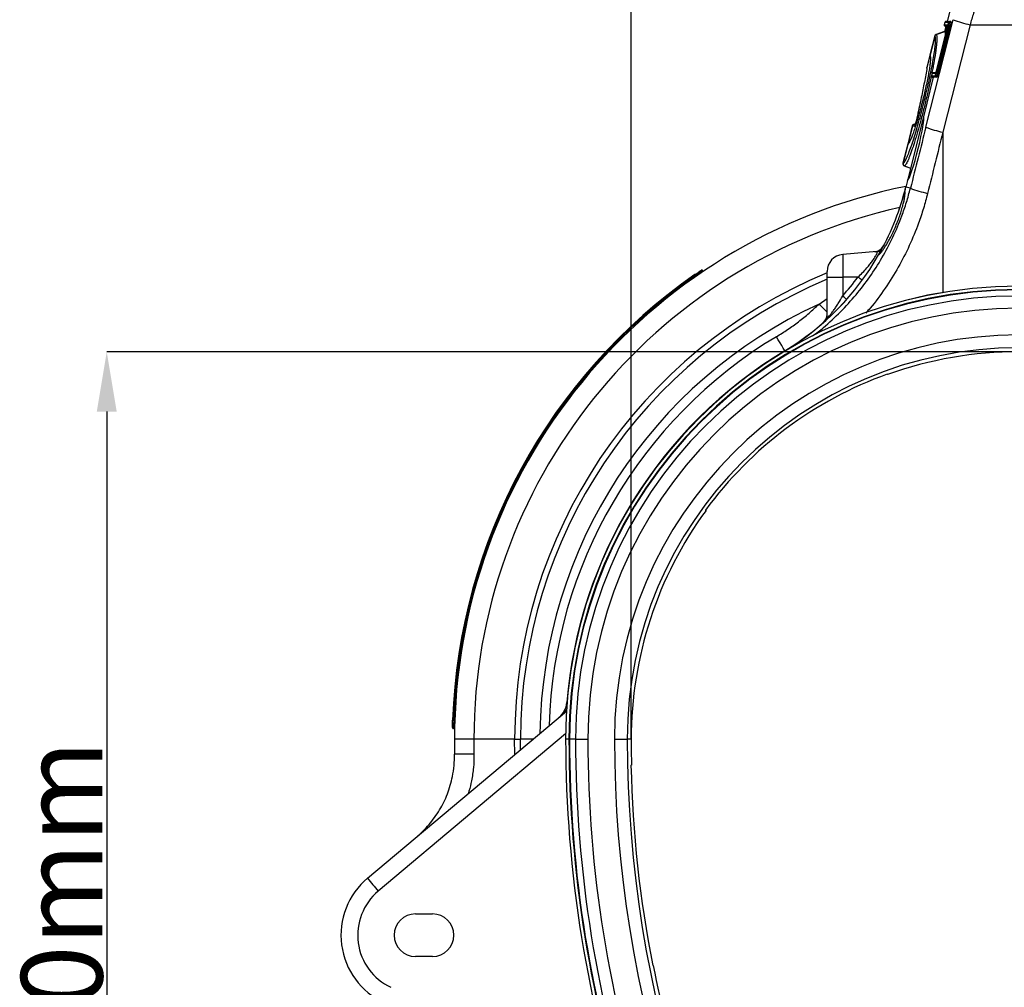
# Model space of a CAD drawing. Units: millimetres. Extents: x -1672 to 3474, y -1917 to 626.
# Drawn here: x 2541 to 3001, y -1309 to -857 of the extents above; entities that cross this region are included whole.
import ezdxf

# ---------------------------------------------------------------- set-up
doc = ezdxf.new("R2010")
doc.units = ezdxf.units.MM
doc.header["$PDSIZE"] = -1
doc.layers.add('ACO 10', color=10, linetype='Continuous')
doc.styles.add('SLDTEXTSTYLE0', font='TXT', dxfattribs={"width": 0.605})
doc.dimstyles.new('SLDDIMSTYLE1', dxfattribs={"dimtxt": 8, "dimasz": 8, "dimexe": 0, "dimexo": 0.0625, "dimgap": 2, "dimtad": 2, "dimlfac": 5, "dimrnd": 1e-09, "dimzin": 12, "dimdsep": 46, "dimtxsty": 'SLDTEXTSTYLE0', "dimsah": 1, "dimcen": 0.09, "dimadec": 0, "dimazin": 3, "dimtfac": 1, "dimtmove": 0, "dimatfit": 0, "dimfxl": 0, "dimfrac": 2, "dimtolj": 1, "dimtzin": 12, "dimarcsym": 0})

# ---------------------------------------------------------------- blocks, each defined once
blk = doc.blocks.new('*D15')
at = {"layer": 'ACO 10', "color": 0, "linetype": 'Continuous', "lineweight": -2, "transparency": 16777216}
for p, q in [((-0.06, 665.67), (-426.16, 665.67)), ((-426.16, 637.67), (-426.16, 148.4)), ((-0.06, 120.4), (-426.16, 120.4))]:
    blk.add_line(p, q, dxfattribs=at)
at = {"layer": 'ACO 10', "color": 0, "linetype": 'Continuous', "transparency": 16777216}
for points in [[(-430.83, 637.67), (-421.5, 637.67), (-426.16, 665.67)], [(-430.83, 148.4), (-421.5, 148.4), (-426.16, 120.4)]]:
    blk.add_solid(points, dxfattribs=at)
at = {"layer": 'Defpoints', "color": 0, "linetype": 'Continuous', "transparency": 16777216}
for p in [(0, 665.67), (-426.16, 120.4), (0, 120.4)]:
    blk.add_point(p, dxfattribs=at)
at = {"layer": 'ACO 10', "color": 0, "linetype": 'Continuous', "lineweight": 0, "transparency": 16777216, "insert": (-466.16, 393.03), "char_height": 38, "attachment_point": 2, "rotation": 90, "style": 'SLDTEXTSTYLE0'}
blk.add_mtext('\\A1;550mm', dxfattribs=at)
blk = doc.blocks.new('*D16')
at = {"layer": 'ACO 10', "color": 0, "linetype": 'Continuous', "lineweight": -2, "transparency": 16777216}
for p, q in [((-181.09, 484.64), (-181.09, 1222.89)), ((-153.09, 1222.89), (153.09, 1222.89)), ((181.09, 484.64), (181.09, 1222.89))]:
    blk.add_line(p, q, dxfattribs=at)
at = {"layer": 'ACO 10', "color": 0, "linetype": 'Continuous', "transparency": 16777216}
for points in [[(-153.09, 1227.55), (-153.09, 1218.22), (-181.09, 1222.89)], [(153.09, 1227.55), (153.09, 1218.22), (181.09, 1222.89)]]:
    blk.add_solid(points, dxfattribs=at)
at = {"layer": 'Defpoints', "color": 0, "linetype": 'Continuous', "transparency": 16777216}
for p in [(181.09, 1222.89), (-181.09, 484.58), (181.09, 484.58)]:
    blk.add_point(p, dxfattribs=at)
at = {"layer": 'ACO 10', "color": 0, "linetype": 'Continuous', "lineweight": 0, "transparency": 16777216, "insert": (0, 1262.89), "char_height": 38, "attachment_point": 2, "style": 'SLDTEXTSTYLE0'}
blk.add_mtext('\\A1;365mm', dxfattribs=at)
blk = doc.blocks.new('sec1')
at = {"layer": 'ACO 10', "linetype": 'Continuous'}
for p, q in [((-21.3389, 868.7115), (-33.4858, 819.9927)), ((-21.394, 868.334), (-33.4468, 819.9925)), ((-43.397, 770.5993), (-30.6768, 820.806)), ((-34.6202, 819.5562), (-34.8896, 818.4757)), ((-34.5773, 819.5559), (-34.8468, 818.4751)), ((-34.5737, 819.5559), (-34.5773, 819.5559)), ((-32.8654, 819.5559), (-34.5737, 819.5559)), ((-33.4777, 819.993), (-34.185, 819.9311)), ((-34.1362, 819.9316), (-33.439, 819.9926)), ((-34.1362, 819.9316), (-32.4278, 819.9316)), ((-33.4858, 819.9927), (-33.4859, 819.9922)), ((-33.439, 819.9926), (-31.7306, 819.9926)), ((-31.7306, 819.9926), (-32.4278, 819.9316)), ((-34.6383, 815.3704), (-38.6525, 813.9093)), ((-38.6089, 813.87), (-34.5631, 815.3367)), ((-38.5677, 796.1298), (-33.1098, 818.0204)), ((-33.3448, 817.4766), (-38.5312, 796.675)), ((-33.3429, 817.4761), (-38.5293, 796.6746)), ((-32.6722, 817.9113), (-38.1301, 796.0207)), ((-32.0617, 817.9124), (-37.5196, 796.0219)), ((-22.7867, 818.408), (-35.5069, 768.2013)), ((-34.8432, 818.4751), (-33.1852, 818.4751)), ((-34.0269, 817.8227), (-34.6473, 815.3343)), ((-33.9887, 817.8193), (-34.6022, 815.3588)), ((-34.4641, 817.8609), (-33.2797, 817.7573)), ((-33.2578, 817.8596), (-34.4057, 817.8596)), ((-34.4057, 817.8596), (-33.2789, 817.761)), ((-33.3429, 817.4761), (-33.3448, 817.4766)), ((-32.0617, 817.9124), (-32.6722, 817.9113)), ((-22.7867, 818.408), (0, 818.408)), ((-39.2776, 813.2151), (-41.5135, 804.2477)), ((-39.2318, 813.1798), (-41.4699, 804.2034)), ((-39.2304, 813.1786), (-39.2318, 813.1798)), ((-41.5395, 803.9239), (-42.9108, 798.424)), ((-41.5135, 804.2477), (-42.9099, 798.6467)), ((-41.5134, 804.2476), (-41.4699, 804.2034)), ((-38.6683, 796.1792), (-40.1509, 796.0494)), ((-40.0903, 796.051), (-38.6694, 796.1753)), ((-40.0903, 796.051), (-38.7075, 796.051)), ((-38.5293, 796.6746), (-38.5312, 796.675)), ((-37.5196, 796.0219), (-38.1301, 796.0207)), ((-39.981, 793.9421), (-44.5817, 775.4894)), ((-39.942, 793.9418), (-44.545, 775.4803)), ((-40.5743, 795.6756), (-40.8437, 794.5951)), ((-40.5314, 795.6753), (-40.8009, 794.5945)), ((-40.8009, 794.5945), (-40.7973, 794.5945)), ((-40.7973, 794.5945), (-39.0889, 794.5945)), ((-38.8659, 795.6753), (-40.5278, 795.6753)), ((-40.4068, 793.9793), (-39.981, 793.9421)), ((-38.6514, 793.9789), (-40.3598, 793.9789)), ((-40.3598, 793.9789), (-39.9342, 793.9417)), ((-38.2258, 793.9417), (-39.9342, 793.9417)), ((-38.2258, 793.9417), (-38.6514, 793.9789)), ((-44.5777, 775.5055), (-52.0204, 745.6547)), ((-44.545, 775.4803), (-51.9751, 745.68)), ((-49.7516, 771.2061), (-51.8768, 762.6826)), ((-49.7004, 771.1925), (-51.7478, 762.9807)), ((-49.6966, 771.1915), (-49.7004, 771.1925)), ((-48.7609, 770.9143), (-49.6966, 771.1915)), ((-48.2399, 772.2231), (-49.1265, 771.9004)), ((-49.0751, 771.8853), (-48.2507, 772.1848)), ((-49.0751, 771.8853), (-48.4091, 771.688)), ((-35.5069, 768.2013), (-35.5069, 693.3208)), ((-51.8768, 762.6826), (-54.1126, 753.7152)), ((-51.8178, 762.7), (-54.0567, 753.7204)), ((-51.8096, 762.7027), (-51.8178, 762.7)), ((-53.5051, 752.5459), (-50.5687, 751.4771)), ((-53.4299, 752.5472), (-50.5619, 751.5045)), ((-52.0118, 745.6891), (-52.7857, 742.5852)), ((-51.9751, 745.68), (-52.7489, 742.5761)), ((-50.626, 742.0468), (-52.7489, 742.5761)), ((-66.2575, 712.4858), (-82.2858, 711.0835)), ((-82.2858, 711.0835), (-82.2858, 700.4975)), ((-150.7372, 700.9247), (-151.0216, 701.3329)), ((-147.4545, 703.1752), (-147.7325, 703.5873)), ((-89.5522, 700.4975), (-89.5522, 703.1536)), ((-89.5522, 700.4975), (-82.2858, 700.4975)), ((-89.5522, 681.6927), (-89.5522, 700.4975)), ((-75.1315, 700.4975), (-82.2858, 700.4975)), ((-82.2858, 700.4975), (-82.2858, 691.7657)), ((-93.3197, 687.9407), (-89.5522, 690.588)), ((-109.2373, 665.9658), (-109.3005, 666.0708)), ((-61.4294, 655.1838), (-61.356, 654.961)), ((-146.1299, 591.5411), (-146.3229, 591.6744)), ((-211.1689, 501.7305), (-210.8852, 501.9577)), ((-304.27, 419.713), (-211.3353, 497.6945)), ((-263.5295, 493.5306), (-264.0268, 493.5475)), ((-263.6347, 489.552), (-264.1316, 489.5613)), ((-211.727, 487.0911), (-299.2922, 413.6151)), ((-254.5986, 484.5771), (-263.6816, 484.5771)), ((-235.5607, 484.5771), (-254.5986, 484.5771)), ((-235.5607, 484.5771), (-232.8358, 484.5771)), ((-235.5182, 477.411), (-235.5607, 484.5771)), ((-232.8159, 479.6806), (-232.8358, 484.5771)), ((-226.9878, 484.5771), (-232.8358, 484.5771)), ((-210.1737, 484.5771), (-211.7404, 484.5771)), ((-210.1737, 484.5771), (-209.9434, 484.5771)), ((-207.1209, 484.5771), (-209.9434, 484.5771)), ((-207.1209, 484.5771), (-201.3821, 484.5771)), ((-188.9327, 484.5771), (-182.9634, 484.5771)), ((-181.0945, 484.5771), (-182.9634, 484.5771)), ((-181.1954, 472.4602), (-180.9609, 472.4632)), ((-281.8844, 402.9851), (-273.9242, 402.9851)), ((-273.9242, 383.0846), (-281.8844, 383.0846)), ((-170.8239, 378.854), (-171.0535, 378.8068))]:
    blk.add_line(p, q, dxfattribs=at)
at = {"layer": 'ACO 10', "linetype": 'Continuous', "flags": 128}
for points in [[(-33.1098, 818.0204), (-33.0952, 818.0167), (-33.0665, 818.0096), (-33.0246, 817.9991), (-32.9707, 817.9857), (-32.9064, 817.9697), (-32.8337, 817.9515), (-32.7549, 817.9319), (-32.6722, 817.9113)], [(-42.9432, 798.226), (-42.9395, 798.2779), (-42.9108, 798.424)], [(-38.5677, 796.1298), (-38.5531, 796.1262), (-38.5244, 796.119), (-38.4825, 796.1086), (-38.4286, 796.0951), (-38.3643, 796.0791), (-38.2917, 796.061), (-38.2128, 796.0414), (-38.1301, 796.0207)], [(-89.5522, 681.6927), (-89.5809, 681.1629), (-89.6367, 680.786)], [(-109.32, 666.1032), (-109.5195, 666.4343), (-110.0946, 667.3894), (-110.7801, 668.5276), (-111.555, 669.8143), (-112.3958, 671.2105), (-113.277, 672.6738)], [(-254.5601, 477.659), (-256.3728, 477.6388), (-258.0936, 477.6197), (-259.6635, 477.6023), (-261.0286, 477.5871), (-262.1422, 477.5747), (-262.9661, 477.5656), (-263.472, 477.56), (-263.6426, 477.5581)]]:
    blk.add_lwpolyline(points, dxfattribs=at)
at = {"layer": 'ACO 10', "linetype": 'Continuous'}
for centre, radius, start, end in [((-34.1374, 819.4358), 0.4975, 94.982648, 165.993565), ((-34.0956, 819.4375), 0.4961, 95.112278, 166.194005), ((-34.092, 819.4374), 0.4961, 95.114075, 166.187738), ((-32.3836, 819.4374), 0.4961, 95.113781, 166.187552), ((-10.5221, 872.9412), 55.8954, 248.864252, 257.325), ((-34.4068, 818.3553), 0.4975, 165.996438, 265.02986), ((-34.3643, 818.3547), 0.4972, 165.996901, 264.818151), ((-34.3607, 818.3548), 0.4972, 165.998025, 264.817026), ((-32.7003, 818.3552), 0.4995, 166.111529, 194.303959), ((-38.3122, 812.9743), 0.995, 110.028333, 165.971117), ((-38.2634, 812.9346), 0.9989, 110.319988, 165.79333), ((-38.2619, 812.9332), 0.999, 110.321722, 165.781483), ((-40.548, 804.0069), 0.995, 166.006494, 214.505599), ((-40.5116, 803.9584), 0.9891, 165.658816, 212.33465), ((-40.5042, 803.9485), 0.988, 165.625971, 210.557704), ((-40.5029, 803.9485), 0.9892, 165.648747, 206.081426), ((-40.0915, 795.5552), 0.4975, 94.982648, 165.993565), ((-40.0496, 795.5569), 0.4961, 95.114456, 166.191347), ((-40.0461, 795.5569), 0.4961, 95.115488, 166.190315), ((-40.3609, 794.4747), 0.4975, 165.996438, 265.02986), ((-40.3184, 794.4742), 0.4972, 165.997117, 264.818393), ((-40.3148, 794.4742), 0.4973, 166.001776, 264.811127), ((-38.6064, 794.4742), 0.4973, 166.001524, 264.811379), ((-38.3822, 795.5557), 0.4983, 142.453304, 166.117702), ((-48.7862, 770.9654), 0.995, 110.023726, 165.975643), ((-48.7336, 770.9519), 0.9963, 110.278914, 166.024587), ((-48.7298, 770.9507), 0.9963, 110.278845, 166.014919), ((-47.792, 770.6724), 0.9986, 141.984269, 165.980064), ((-23.2424, 822.7335), 55.8944, 248.863971, 257.324887), ((-50.9113, 762.4419), 0.995, 108.29202, 166.022613), ((-50.857, 762.4665), 0.9888, 110.07088, 166.339593), ((-50.8482, 762.4688), 0.9894, 119.423104, 166.328831), ((-53.1471, 753.4745), 0.995, 165.970742, 250.028691), ((-53.0891, 753.4812), 0.9967, 166.113044, 249.681964), ((-53.0835, 753.482), 0.9969, 166.127967, 249.670632), ((0, 484.5771), 263.6816, 101.528334, 180), ((-173.5061, 772.6842), 124.4161, 345.111542, 346), ((-173.5061, 772.6842), 124.454, 345.110387, 346), ((-50.9525, 749.8574), 7.4997, 255.851757, 256.14105), ((-28.8312, 800.3962), 62.287, 249.518208, 257.234541), ((-173.5061, 772.6842), 124.4161, 330.237056, 345.111542), ((-173.5061, 772.6842), 124.454, 330.23749, 345.110387), ((0, 484.5771), 254.5986, 102.608683, 180), ((-67.6517, 717.3579), 4.9751, 275.002751, 332.844157), ((-67.585, 717.3278), 4.9393, 275.041916, 325.227267), ((-173.5061, 772.6842), 124.4161, 301.057519, 330.237056), ((-173.5061, 772.6842), 124.454, 301.057519, 330.23749), ((-81.592, 703.1536), 7.9602, 95, 180), ((-66.6872, 717.3936), 4.9265, 275.00428, 299.090468), ((0, 484.5771), 264.6766, 124.870249, 178.054106), ((0, 484.5771), 264.1791, 124.866325, 178.054106), ((0, 484.5771), 235.5607, 112.343981, 180), ((0, 484.5771), 232.8358, 112.619865, 180), ((-122.5583, 637.1007), 79.1736, 51.464295, 53.200055), ((0, 484.5771), 211.7419, 0, 180), ((0, 484.5771), 211.7404, 0, 180), ((0, 484.5771), 210.1737, 0, 180), ((0, 484.5771), 209.9434, 0, 180), ((0, 484.5771), 207.1209, 0, 180), ((-127.1648, 642.0889), 66.9471, 45.783212, 47.90471), ((0, 484.5771), 223.7528, 114.649508, 179.298464), ((0, 484.5771), 201.3821, 0, 180), ((98.5209, 871.6963), 265.6482, 223.766847, 224.929338), ((-94.5274, 683.0823), 4.9751, 310.859089, 359.995629), ((-94.4765, 683.0095), 4.9243, 318.599539, 359.966406), ((0, 484.5771), 219.5724, 121.057519, 178.322898), ((0, 484.5771), 188.9327, 0, 180), ((0, 484.5771), 182.9634, 0, 180), ((0, 484.5771), 211.9023, 121.057519, 175.356047), ((0, 484.5771), 211.8644, 121.057519, 175.356013), ((-97.4181, 673.2478), 13.8818, 210.976017, 211.132318), ((0, 484.5771), 181.0945, 70.195823, 109.804177), ((0, 484.5771), 181.329, 109.802141, 143.798703), ((0, 484.5771), 181.0945, 143.796667, 180), ((-221.1302, 502.4647), 9.9502, 310.003318, 355.733363), ((-220.983, 502.4444), 9.84, 310.038809, 355.839923), ((-219.34, 503.776), 9.804, 310.001141, 325.030388), ((368.1811, 484.5771), 631.8627, 180, 180.6364833), ((368.1811, 484.5771), 622.7796, 180, 180.6364833), ((368.1811, 484.5771), 579.923, 180, 216.6196981), ((368.1811, 484.5771), 579.9215, 180, 216.6196981), ((368.1811, 484.5771), 578.3548, 180, 216.6196981), ((368.1811, 484.5771), 578.1244, 180, 216.6196981), ((368.1811, 484.5771), 575.302, 180, 216.6196981), ((368.1811, 484.5771), 569.5631, 180, 216.619698), ((368.1811, 484.5771), 557.1137, 180, 216.619698), ((368.1811, 484.5771), 551.1445, 180, 216.619698), ((368.1811, 484.5771), 549.2756, 180, 181.263722), ((368.1811, 484.5771), 549.5101, 181.2635, 191.097614), ((-281.8844, 393.0348), 34.8259, 130, 245), ((-188.1802, 509.3983), 146.698, 217.687934, 220.762718), ((-282.0233, 393.0348), 26.8657, 130, 245), ((-281.8844, 393.0348), 9.9502, 90, 270), ((-273.9242, 393.0348), 9.9502, 270, 90), ((368.1811, 484.5771), 549.2756, 191.097393, 203.023319)]:
    blk.add_arc(centre, radius, start, end, dxfattribs=at)
for centre, major_axis, ratio, start_param, end_param in [((-33.427, 817.4975), (0.2436, 0.9773), 0.08610099, 4.71197035, 6.3046461), ((-38.6133, 796.6964), (0.2545, 1.0209), 0.08242389, 3.16213402, 4.71151239), ((-48.3382, 760.5801), (3.7492, 14.922), 0.08485159, 3.22104498, 6.24636449), ((-131.517, 236.4386), (505.6424, 2043.551), 0.02101392, 1.31153906, 1.32598635), ((-121.899, 234.0406), (495.7198, 2043.553), 0.02064814, 1.31134829, 1.32579559), ((-172.1469, 772.6842), (120.9265, 0), 0.99997071, 5.55008772, 5.64347301)]:
    blk.add_ellipse(centre, major_axis=major_axis, ratio=ratio, start_param=start_param, end_param=end_param, dxfattribs=at)
for points, knots in [([(-13.5039, 846.6325), (-13.9903, 845.292), (-14.9633, 842.611), (-16.4611, 838.2927), (-17.9786, 833.7767), (-19.5532, 828.9267), (-21.1664, 823.7982), (-22.245, 820.2099), (-22.7867, 818.408)], [0, 0, 0, 0, 0.15843171, 0.31686591, 0.47981185, 0.64275711, 0.82060179, 1, 1, 1, 1]), ([(-34.5773, 819.5559), (-34.5883, 819.5559), (-34.6116, 819.5561), (-34.6254, 819.5562), (-34.6201, 819.5562), (-34.6201, 819.5562)], [0, 0, 0, 0, 0.47046836, 0.9996274, 1, 1, 1, 1]), ([(-34.1398, 819.9316), (-34.1386, 819.9316), (-34.1374, 819.9316), (-34.1362, 819.9316), (-34.1362, 819.9316), (-34.1362, 819.9316), (-34.1362, 819.9316)], [0, 0, 0, 0, 0.0000401619787, 0.0000401619787, 0.0000401619787, 0.0000402219787, 0.0000402219787, 0.0000402219787, 0.0000402219787]), ([(-33.4468, 819.9925), (-33.4595, 819.9924), (-33.4823, 819.9922), (-33.4835, 819.9922), (-33.4841, 819.9922)], [0, 0, 0, 0, 0.553574759, 1, 1, 1, 1]), ([(-33.1098, 818.0204), (-33.085, 818.1197), (-33.0614, 818.218), (-33.0163, 818.4126), (-32.9948, 818.5091), (-32.9362, 818.7846), (-32.9036, 818.9564), (-32.8692, 819.1707), (-32.86, 819.2361), (-32.8469, 819.3496), (-32.8429, 819.3976), (-32.8403, 819.476), (-32.8417, 819.506), (-32.8496, 819.5457), (-32.8562, 819.5559), (-32.8654, 819.5559)], [0, 0, 0, 0, 0.125, 0.125, 0.25, 0.25, 0.5, 0.5, 0.625, 0.625, 0.75, 0.75, 0.875, 0.875, 1, 1, 1, 1]), ([(-32.4278, 819.9316), (-32.4098, 819.9311), (-32.4015, 819.8776), (-32.4053, 819.724), (-32.4093, 819.6613), (-32.4223, 819.5131), (-32.4315, 819.4275), (-32.4655, 819.147), (-32.4983, 818.9217), (-32.5762, 818.4373), (-32.6232, 818.1716), (-32.6722, 817.9113)], [0, 0, 0, 0, 0.25, 0.25, 0.375, 0.375, 0.5, 0.5, 0.75, 0.75, 1, 1, 1, 1]), ([(-31.7306, 819.9926), (-31.7181, 819.9926), (-31.7093, 819.9788), (-31.6985, 819.9251), (-31.6966, 819.8844), (-31.7002, 819.7782), (-31.7056, 819.7131), (-31.7234, 819.5595), (-31.7359, 819.4708), (-31.7824, 819.1804), (-31.8266, 818.9478), (-31.9059, 818.5745), (-31.935, 818.4438), (-31.9961, 818.1802), (-32.0281, 818.047), (-32.0617, 817.9124)], [0, 0, 0, 0, 0.125, 0.125, 0.25, 0.25, 0.375, 0.375, 0.5, 0.5, 0.75, 0.75, 0.875, 0.875, 1, 1, 1, 1]), ([(-34.8895, 818.4757), (-34.8849, 818.4756), (-34.8791, 818.4755), (-34.852, 818.4751), (-34.8468, 818.4751)], [0, 0, 0, 0, 0.807023241, 1, 1, 1, 1]), ([(-34.634, 815.369), (-34.6336, 815.3689), (-34.6331, 815.3687), (-34.6109, 815.3616), (-34.6022, 815.3588)], [0, 0, 0, 0, 0.60683935, 1, 1, 1, 1]), ([(-34.2442, 813.869), (-34.2441, 814.0626), (-34.2437, 814.946), (-34.423, 815.1654), (-34.5631, 815.3367)], [0, 0, 0, 0, 0.2191342, 1, 1, 1, 1]), ([(-34.4092, 817.8596), (-34.4143, 817.8596), (-34.4402, 817.8596), (-34.4457, 817.8597), (-34.4502, 817.8597)], [0, 0, 0, 0, 0.19291222, 1, 1, 1, 1]), ([(-34.4057, 817.8595), (-34.4057, 817.8595), (-34.4057, 817.8595), (-34.4057, 817.8595), (-34.4069, 817.8595), (-34.408, 817.8596), (-34.4092, 817.8596)], [-0.00000006, -0.00000006, -0.00000006, -0.00000006, 0, 0, 0, 0.00004032019, 0.00004032019, 0.00004032019, 0.00004032019]), ([(-33.1859, 818.2925), (-33.1859, 818.2922), (-33.1859, 818.2911), (-33.189, 818.2469), (-33.2029, 818.1425), (-33.2377, 817.9461), (-33.2888, 817.7062), (-33.3293, 817.54), (-33.3448, 817.4766)], [0, 0, 0, 0, 0.05425315, 0.16402607, 0.32912974, 0.55688613, 0.83081667, 1, 1, 1, 1]), ([(-54.0514, 753.721), (-53.8523, 753.8412), (-53.4721, 754.0706), (-52.6429, 755.5621), (-51.6927, 757.713), (-50.5968, 760.6172), (-49.3958, 764.1458), (-48.1174, 768.2326), (-46.8006, 772.7411), (-45.4823, 777.5564), (-44.3256, 782.0434), (-43.2209, 786.5646), (-42.186, 791.0503), (-41.1628, 795.8286), (-40.3027, 800.2467), (-39.624, 804.1918), (-39.1545, 807.5252), (-38.8972, 810.1846), (-38.871, 812.056), (-39.0186, 812.9313), (-39.1848, 813.1254), (-39.2304, 813.1786)], [0, 0, 0, 0, 0.06014538, 0.11485795, 0.16956959, 0.22415047, 0.27873069, 0.33336984, 0.38800838, 0.44264273, 0.49727768, 0.53577013, 0.59108015, 0.64639177, 0.70190649, 0.75742186, 0.8128303, 0.86823915, 0.923649, 0.97905878, 1, 1, 1, 1]), ([(-38.6089, 813.8701), (-38.5353, 813.806), (-38.4734, 813.6941), (-38.374, 813.3795), (-38.3365, 813.1771), (-38.2595, 812.4375), (-38.2552, 811.7697), (-38.3104, 810.7096), (-38.3246, 810.4859), (-38.3587, 810.0204), (-38.3787, 809.7782), (-38.4474, 809.0233), (-38.5047, 808.4826), (-38.6421, 807.3269), (-38.7222, 806.712), (-38.8596, 805.7333), (-38.9083, 805.3976), (-39.0116, 804.7072), (-39.0663, 804.3517), (-39.3518, 802.5439), (-39.62, 800.9909), (-40.08, 798.5052), (-40.2431, 797.6503), (-40.5026, 796.3277), (-40.5919, 795.8789), (-40.7738, 794.976), (-40.8665, 794.5215), (-41.3388, 792.2332), (-41.7444, 790.3538), (-42.3941, 787.4614), (-42.6184, 786.4821), (-43.0782, 784.511), (-43.3127, 783.5237), (-43.791, 781.5457), (-44.0327, 780.5637), (-44.5194, 778.6197), (-44.7646, 777.6566), (-45.2588, 775.7484), (-45.5078, 774.8031), (-46.0097, 772.9308), (-46.2638, 771.9993), (-47.0172, 769.2867), (-47.5109, 767.5745), (-48.2387, 765.1477), (-48.4792, 764.3626), (-48.9559, 762.8415), (-49.1891, 762.1152), (-49.8694, 760.0485), (-50.2996, 758.8134), (-50.9093, 757.1766), (-51.1076, 756.6652), (-51.4846, 755.7351), (-51.664, 755.3144), (-52.1754, 754.1826), (-52.4812, 753.6003), (-52.885, 752.9941), (-53.0092, 752.839), (-53.2357, 752.6227), (-53.3383, 752.5613), (-53.4299, 752.5472)], [0, 0, 0, 0, 0.03125, 0.03125, 0.0625, 0.0625, 0.125, 0.125, 0.140625, 0.140625, 0.15625, 0.15625, 0.1875, 0.1875, 0.21875, 0.21875, 0.234375, 0.234375, 0.25, 0.25, 0.3125, 0.3125, 0.34375, 0.34375, 0.359375, 0.359375, 0.375, 0.375, 0.4375, 0.4375, 0.46875, 0.46875, 0.5, 0.5, 0.53125, 0.53125, 0.5625, 0.5625, 0.59375, 0.59375, 0.625, 0.625, 0.6875, 0.6875, 0.71875, 0.71875, 0.75, 0.75, 0.8125, 0.8125, 0.84375, 0.84375, 0.875, 0.875, 0.9375, 0.9375, 0.96875, 0.96875, 1, 1, 1, 1]), ([(-39.2318, 813.1798), (-39.2403, 813.1855), (-39.2665, 813.2031), (-39.2869, 813.2397), (-39.2776, 813.215), (-39.2776, 813.215)], [0, 0, 0, 0, 0.32220725, 0.99972853, 1, 1, 1, 1]), ([(-38.6525, 813.9093), (-38.6493, 813.9064), (-38.6445, 813.9021), (-38.6186, 813.8788), (-38.6103, 813.8714)], [0, 0, 0, 0, 0.67778946, 1, 1, 1, 1]), ([(-38.6103, 813.8714), (-38.61, 813.8707), (-38.6097, 813.87), (-38.6089, 813.87), (-38.6089, 813.87)], [0, 0, 0, 0, 0.99711176, 1, 1, 1, 1]), ([(-41.4613, 804.1937), (-41.3786, 803.9818), (-41.2298, 803.6007), (-41.2637, 802.1338), (-41.4362, 800.3066), (-41.7656, 797.9803), (-42.2319, 795.2583), (-42.8283, 792.1968), (-43.5047, 789.0274), (-44.2327, 785.8555), (-44.8613, 783.2711), (-45.5485, 780.5626), (-46.2946, 777.7509), (-47.2206, 774.467), (-48.1335, 771.4399), (-49.0081, 768.7461), (-49.819, 766.4705), (-50.5378, 764.6958), (-51.0708, 763.5689), (-51.3092, 763.2608), (-51.3912, 763.1549)], [0, 0, 0, 0, 0.07410957, 0.13328049, 0.19245136, 0.25145494, 0.31045836, 0.36928518, 0.42811144, 0.47985581, 0.53159964, 0.55803467, 0.61667222, 0.6753084, 0.73404003, 0.79277184, 0.85157178, 0.91037284, 0.9691663, 1, 1, 1, 1]), ([(-41.3809, 803.5181), (-41.3755, 803.5101), (-41.3526, 803.4767), (-41.3459, 803.442), (-41.3408, 803.4155)], [0, 0, 0, 0, 0.23799213, 1, 1, 1, 1]), ([(-43.0325, 797.521), (-43.4385, 795.29), (-44.2453, 790.8565), (-45.757, 783.2674), (-46.9372, 777.7894), (-47.5679, 774.8617)], [0, 0, 0, 0, 0.32044737, 0.63680811, 1, 1, 1, 1]), ([(-42.9108, 798.424), (-42.9271, 798.2477), (-42.95, 798), (-43.014, 797.6281), (-43.0325, 797.521)], [0, 0, 0, 0, 0.7120088, 1, 1, 1, 1]), ([(-42.9077, 798.6464), (-42.9114, 798.6314), (-42.9211, 798.5921), (-42.9264, 798.5439), (-42.9294, 798.5069), (-42.9301, 798.495), (-42.9304, 798.4902), (-42.9306, 798.4864), (-42.9307, 798.4824), (-42.9311, 798.475), (-42.9321, 798.4465), (-42.9386, 798.3205), (-42.9435, 798.2254)], [0, 0, 0, 0, 0.03585799, 0.0934957, 0.11323189, 0.12076358, 0.12644923, 0.13374692, 0.14713321, 0.18301889, 0.3837483, 1, 1, 1, 1]), ([(-42.9311, 798.4743), (-42.931, 798.4749), (-42.931, 798.4757), (-42.9316, 798.4629), (-42.9318, 798.4589)], [0, 0, 0, 0, 0.683555054, 1, 1, 1, 1]), ([(-42.9032, 798.6454), (-42.9029, 798.6549), (-42.9016, 798.6965), (-42.9068, 798.5427), (-42.9108, 798.424)], [0, 0, 0, 0, 0.22833812, 1, 1, 1, 1]), ([(-40.1349, 796.0508), (-40.133, 796.0508), (-40.1293, 796.0508), (-40.1052, 796.0509), (-40.0939, 796.051)], [0, 0, 0, 0, 0.52943602, 1, 1, 1, 1]), ([(-40.0939, 796.051), (-40.0929, 796.051), (-40.0919, 796.051), (-40.0903, 796.051), (-40.0903, 796.051)], [0, 0, 0, 0, 0.99850634, 1, 1, 1, 1]), ([(-39.0889, 794.5945), (-39.0796, 794.5993), (-39.0517, 794.6138), (-38.9722, 794.7772), (-38.8483, 795.1254), (-38.7058, 795.5956), (-38.6137, 795.9517), (-38.5677, 796.1298)], [0, 0, 0, 0, 0.11074298, 0.32957834, 0.55325059, 0.77662713, 1, 1, 1, 1]), ([(-38.5312, 796.675), (-38.5549, 796.5826), (-38.6096, 796.3693), (-38.6913, 796.0942), (-38.7512, 795.9182), (-38.7825, 795.8429), (-38.7853, 795.8372), (-38.7864, 795.8352)], [0, 0, 0, 0, 0.23833545, 0.55017809, 0.77966898, 0.92145191, 1, 1, 1, 1]), ([(-38.1301, 796.0207), (-38.1301, 796.0207), (-38.1741, 795.7862), (-38.2694, 795.3136), (-38.4107, 794.6893), (-38.5357, 794.2218), (-38.6125, 794.012), (-38.6439, 793.9789), (-38.6514, 793.9789), (-38.6514, 793.9789)], [0, 0, 0, 0, 0.0000187, 0.2218161, 0.4440979, 0.66779877, 0.88805448, 0.99998158, 1, 1, 1, 1]), ([(-37.5196, 796.0219), (-37.5537, 795.8853), (-37.5883, 795.7513), (-37.6586, 795.4879), (-37.6947, 795.3574), (-37.7663, 795.1072), (-37.8016, 794.9886), (-37.8709, 794.764), (-37.9054, 794.657), (-37.9706, 794.4644), (-38.0015, 794.3779), (-38.06, 794.2248), (-38.0876, 794.1583), (-38.1613, 793.999), (-38.2005, 793.9417), (-38.2258, 793.9417)], [0, 0, 0, 0, 0.125, 0.125, 0.25, 0.25, 0.375, 0.375, 0.5, 0.5, 0.625, 0.625, 0.75, 0.75, 1, 1, 1, 1]), ([(-40.8436, 794.5951), (-40.839, 794.595), (-40.8332, 794.5949), (-40.8061, 794.5945), (-40.8009, 794.5945)], [0, 0, 0, 0, 0.80689875, 1, 1, 1, 1]), ([(-40.5314, 795.6753), (-40.5422, 795.6754), (-40.5651, 795.6755), (-40.5813, 795.6756), (-40.5742, 795.6756), (-40.5742, 795.6756)], [0, 0, 0, 0, 0.470390616, 0.999627255, 1, 1, 1, 1]), ([(-40.3633, 793.979), (-40.3684, 793.979), (-40.3943, 793.979), (-40.3998, 793.9791), (-40.4043, 793.9791)], [0, 0, 0, 0, 0.19303554, 1, 1, 1, 1]), ([(-40.3598, 793.9789), (-40.3598, 793.9789), (-40.3614, 793.9789), (-40.3624, 793.979), (-40.3633, 793.979)], [0, 0, 0, 0, 0.00148758, 1, 1, 1, 1]), ([(-39.9791, 793.9421), (-39.9786, 793.942), (-39.9774, 793.942), (-39.9546, 793.9419), (-39.942, 793.9418)], [0, 0, 0, 0, 0.44642921, 1, 1, 1, 1]), ([(-47.5679, 774.8617), (-47.679, 774.3753), (-47.867, 773.5522), (-48.1658, 772.4407), (-48.4053, 771.6514), (-48.5947, 771.1354), (-48.7082, 770.9258), (-48.7471, 770.9173), (-48.7609, 770.9143)], [0, 0, 0, 0, 0.27314458, 0.46218591, 0.62008717, 0.77867112, 0.92163001, 1, 1, 1, 1]), ([(-47.5785, 774.8344), (-47.6528, 774.5047), (-47.7954, 773.8724), (-48.0344, 772.9374), (-48.2549, 772.1534), (-48.4316, 771.6064), (-48.5314, 771.3403), (-48.5749, 771.2537), (-48.5691, 771.2635), (-48.5682, 771.2651)], [0, 0, 0, 0, 0.22915223, 0.43945529, 0.62635166, 0.79226959, 0.91183476, 0.98518856, 1, 1, 1, 1]), ([(-49.7004, 771.1925), (-49.7114, 771.1956), (-49.7403, 771.2037), (-49.7595, 771.2061), (-49.7516, 771.2061), (-49.7516, 771.2061)], [0, 0, 0, 0, 0.38078693, 0.99980478, 1, 1, 1, 1]), ([(-49.0789, 771.8864), (-49.0776, 771.8861), (-49.0764, 771.8857), (-49.0751, 771.8853), (-49.0751, 771.8853), (-49.0751, 771.8853), (-49.0751, 771.8853)], [0, 0, 0, 0, 0.0000473064769, 0.0000473064769, 0.0000473064769, 0.0000473664769, 0.0000473664769, 0.0000473664769, 0.0000473664769]), ([(-51.3912, 763.1549), (-51.4726, 763.0284), (-51.6364, 762.7737), (-51.7516, 762.7265), (-51.8096, 762.7027)], [0, 0, 0, 0, 0.496575358, 1, 1, 1, 1]), ([(-51.2413, 763.4587), (-51.2681, 763.4189), (-51.3372, 763.3166), (-51.3389, 763.32), (-51.34, 763.3221)], [0, 0, 0, 0, 0.38805213, 1, 1, 1, 1]), ([(-54.1126, 753.7152), (-54.1063, 753.7158), (-54.0986, 753.7166), (-54.063, 753.7198), (-54.0567, 753.7204)], [0, 0, 0, 0, 0.82369575, 1, 1, 1, 1]), ([(-53.4299, 752.5472), (-53.4299, 752.5472), (-53.4299, 752.5472), (-53.4299, 752.5472), (-53.4317, 752.547), (-53.4334, 752.5467), (-53.4352, 752.5465)], [-0.00000006, -0.00000006, -0.00000006, -0.00000006, 0, 0, 0, 0.0000599559422, 0.0000599559422, 0.0000599559422, 0.0000599559422]), ([(-96.3189, 673.0233), (-94.6315, 674.3044), (-90.0613, 677.7743), (-83.2564, 684.2113), (-75.9944, 692.1346), (-69.5193, 700.5906), (-63.7606, 709.5488), (-58.7347, 719.061), (-55.0462, 727.8132), (-52.3929, 735.5051), (-51.2156, 739.864), (-50.626, 742.0468)], [0, 0, 0, 0, 0.0752645, 0.20384555, 0.33242679, 0.45739784, 0.58236837, 0.71100308, 0.83963562, 0.91969869, 1, 1, 1, 1]), ([(-42.5942, 739.6488), (-43.2145, 737.3029), (-44.457, 732.6045), (-47.2196, 724.4223), (-51.0192, 715.1896), (-56.2228, 705.0057), (-62.3749, 695.2548), (-67.52, 688.1082), (-70.8098, 684.4689), (-71.4982, 683.7072)], [0, 0, 0, 0, 0.11441644, 0.22916179, 0.40718774, 0.58521437, 0.76837109, 0.95152718, 1, 1, 1, 1]), ([(-65.4688, 710.9045), (-65.3387, 710.9904), (-65.0784, 711.1622), (-64.4432, 711.8852), (-63.6696, 712.9095), (-62.7526, 714.2599), (-61.7192, 715.9267), (-60.5608, 717.9588), (-59.3437, 720.2959), (-58.0987, 722.9208), (-56.9149, 725.6986), (-55.8497, 728.4913), (-54.9485, 731.1796), (-54.2374, 733.6063), (-53.7083, 735.737), (-53.3483, 737.5), (-53.1415, 738.8883), (-53.0345, 740.1989), (-53.1547, 740.5085), (-53.231, 740.7048)], [0, 0, 0, 0, 0.05180313, 0.1036378, 0.15520485, 0.20679722, 0.26340009, 0.32001717, 0.38284281, 0.44566001, 0.51003147, 0.57437154, 0.63490897, 0.69541851, 0.75069311, 0.80595706, 0.85791789, 0.90987824, 1, 1, 1, 1]), ([(-75.1315, 700.4975), (-74.3986, 701.2015), (-72.9339, 702.6085), (-71.0714, 704.654), (-69.5391, 706.5106), (-68.1078, 708.419), (-67.1784, 709.8623), (-66.4447, 711.1883), (-66.1748, 711.8207), (-66.0552, 712.3788), (-66.1666, 712.4377), (-66.2575, 712.4858)], [0, 0, 0, 0, 0.142497422, 0.284795639, 0.390437502, 0.495943913, 0.657828986, 0.698502602, 0.842731696, 0.871618011, 1, 1, 1, 1]), ([(-151.3209, 701.7308), (-151.1355, 701.8597), (-150.6247, 702.2151), (-149.8213, 702.7688), (-149.0506, 703.2958), (-148.5237, 703.6535), (-148.4566, 703.6989), (-148.424, 703.721)], [0, 0, 0, 0, 0.123826619, 0.341255792, 0.556496975, 0.784918256, 1, 1, 1, 1]), ([(-151.0216, 701.3329), (-151.0537, 701.3787), (-151.118, 701.4702), (-151.2057, 701.5906), (-151.2742, 701.6808), (-151.3098, 701.7233), (-151.3194, 701.7313), (-151.3207, 701.7308), (-151.3209, 701.7308)], [0, 0, 0, 0, 0.214498372, 0.428907027, 0.643474513, 0.858138364, 0.978803666, 1, 1, 1, 1]), ([(-147.7325, 703.5873), (-147.7325, 703.5873), (-147.7325, 703.5873), (-147.8649, 703.498), (-148.4435, 703.1074), (-149.331, 702.5003), (-150.245, 701.8783), (-150.8172, 701.4692), (-151.0216, 701.3329), (-151.0216, 701.3329)], [0, 0, 0, 0, 0.00001905, 0.21625014, 0.44539757, 0.66095164, 0.88164239, 0.99999142, 1, 1, 1, 1]), ([(-147.7325, 703.5873), (-147.7448, 703.6042), (-147.7696, 703.6382), (-147.8149, 703.6831), (-147.8661, 703.7229), (-147.9231, 703.756), (-147.9849, 703.7817), (-148.0626, 703.8024), (-148.164, 703.8106), (-148.2952, 703.7924), (-148.3787, 703.7461), (-148.424, 703.721)], [0, 0, 0, 0, 0.08005968, 0.16146968, 0.24423047, 0.32834247, 0.41380609, 0.50062168, 0.63612873, 0.80262128, 1, 1, 1, 1]), ([(-89.5522, 681.6927), (-89.5522, 681.6282), (-89.5302, 681.595), (-89.4419, 681.5915), (-89.3748, 681.6219), (-89.1112, 681.8079), (-88.863, 682.0486), (-88.4192, 682.5384), (-88.262, 682.7202), (-87.9366, 683.1107), (-87.7678, 683.32), (-87.4208, 683.7628), (-87.242, 683.997), (-86.8839, 684.4772), (-86.7037, 684.7243), (-86.1611, 685.4834), (-85.7968, 686.0133), (-85.0677, 687.1115), (-84.7059, 687.6753), (-83.6407, 689.387), (-82.9526, 690.5625), (-82.2858, 691.7657)], [0, 0, 0, 0, 0.0625, 0.0625, 0.125, 0.125, 0.25, 0.25, 0.3125, 0.3125, 0.375, 0.375, 0.4375, 0.4375, 0.5, 0.5, 0.625, 0.625, 0.75, 0.75, 1, 1, 1, 1]), ([(-113.277, 672.6738), (-111.5076, 673.7779), (-107.9686, 675.9861), (-102.8849, 679.6823), (-97.9631, 683.6329), (-94.8675, 686.5048), (-93.3197, 687.9407)], [0, 0, 0, 0, 0.2484313, 0.49686279, 0.74843159, 1, 1, 1, 1]), ([(-264.6196, 490.0691), (-264.6193, 490.0836), (-264.6185, 490.1239), (-264.6108, 490.4885), (-264.5921, 491.283), (-264.5635, 492.3547), (-264.5369, 493.1702), (-264.524, 493.5644)], [0, 0, 0, 0, 0.121839199, 0.338855301, 0.554744396, 0.784748644, 1, 1, 1, 1]), ([(-264.524, 493.5644), (-264.524, 493.5644), (-264.4704, 493.5626), (-264.2863, 493.5563), (-264.1569, 493.5519), (-264.0268, 493.5475)], [0, 0, 0, 0, 0.5, 0.5, 1, 1, 1, 1]), ([(-264.0268, 493.5475), (-264.0268, 493.5475), (-264.0268, 493.0994), (-264.0788, 492.1667), (-264.1009, 490.9464), (-264.1232, 490.0368), (-264.1304, 489.6244), (-264.1313, 489.5775), (-264.1316, 489.5613)], [0, 0, 0, 0, 0.00000952, 0.21587698, 0.44630862, 0.66260924, 0.88333212, 1, 1, 1, 1]), ([(-264.6196, 490.0691), (-264.6197, 490.0636), (-264.6201, 490.0265), (-264.6098, 489.9338), (-264.5571, 489.7977), (-264.4462, 489.6695), (-264.299, 489.581), (-264.1874, 489.5679), (-264.1316, 489.5613)], [0, 0, 0, 0, 0.02112159, 0.14279871, 0.35723285, 0.57153687, 0.78575798, 1, 1, 1, 1]), ([(-281.4113, 438.8938), (-279.3841, 440.7595), (-276.3131, 443.5859), (-272.8912, 448.0157), (-269.8275, 452.6891), (-267.3723, 457.7451), (-265.5742, 463.0456), (-264.4879, 467.4836), (-263.7433, 472.3335), (-263.6763, 475.8101), (-263.6426, 477.5581)], [0, 0, 0, 0, 0.18801623, 0.28483104, 0.38164514, 0.56955812, 0.66635115, 0.76314379, 0.88091237, 1, 1, 1, 1]), ([(-254.5601, 477.659), (-254.5973, 475.5811), (-254.672, 471.4023), (-255.5856, 465.632), (-256.5068, 461.5168), (-257.1913, 459.5218), (-257.3383, 459.0934)], [0, 0, 0, 0, 0.33030184, 0.664279, 0.92790344, 1, 1, 1, 1])]:
    blk.add_open_spline(points, degree=3, knots=knots, dxfattribs=at)
for points in [[(-34.1808, 819.9314), (-34.1808, 819.9314), (-34.1671, 819.9315), (-34.1398, 819.9316)], [(-33.4468, 819.9925), (-33.4442, 819.9926), (-33.4416, 819.9926), (-33.439, 819.9926)], [(-34.8468, 818.4751), (-34.8456, 818.4751), (-34.8444, 818.4751), (-34.8432, 818.4751)], [(-34.5631, 815.3367), (-34.5754, 815.347), (-34.5884, 815.3544), (-34.6022, 815.3588)], [(-41.4699, 804.2034), (-41.467, 804.2003), (-41.4641, 804.1971), (-41.4613, 804.1937)], [(-40.5278, 795.6753), (-40.529, 795.6753), (-40.5302, 795.6753), (-40.5314, 795.6753)], [(-39.9342, 793.9417), (-39.9368, 793.9417), (-39.9394, 793.9417), (-39.942, 793.9418)], [(-49.1265, 771.9004), (-49.1265, 771.9004), (-49.1106, 771.8958), (-49.0789, 771.8864)], [(-51.8178, 762.7), (-51.8571, 762.6884), (-51.8768, 762.6826), (-51.8768, 762.6826)], [(-51.8178, 762.7), (-51.8571, 762.6884), (-51.8768, 762.6826), (-51.8768, 762.6826)], [(-54.0567, 753.7204), (-54.0549, 753.7206), (-54.0531, 753.7208), (-54.0514, 753.721)], [(-53.4352, 752.5465), (-53.47, 752.5418), (-53.4875, 752.5395), (-53.4875, 752.5395)]]:
    blk.add_open_spline(points, degree=3, dxfattribs=at)
at = {"layer": 'ACO 10', "linetype": 'Continuous', "lineweight": 0}
dim = blk.add_linear_dim(base=(181.0945, 1222.8856), p1=(-181.0945, 484.5771), p2=(181.0945, 484.5771), text='365mm', dimstyle='SLDDIMSTYLE1', override={"dimtxt": 38, "dimasz": 28}, dxfattribs=at)
dim.commit()
dim.dimension.update_dxf_attribs({"geometry": '*D16', "text_midpoint": (0, 1222.8856), "dimtype": 160})
dim = blk.add_linear_dim(base=(-426.163, 120.398), p1=(0, 665.6717), p2=(0, 120.398), angle=90, text='550mm', dimstyle='SLDDIMSTYLE1', override={"dimtxt": 38, "dimasz": 28}, dxfattribs=at)
dim.commit()
dim.dimension.update_dxf_attribs({"geometry": '*D15', "text_midpoint": (-426.163, 393.0348), "dimtype": 160})

msp = doc.modelspace()

# ---------------------------------------------------------------- block references
msp.add_blockref('sec1', (3008.14, -1677.8))

doc.saveas('drawing.dxf')
